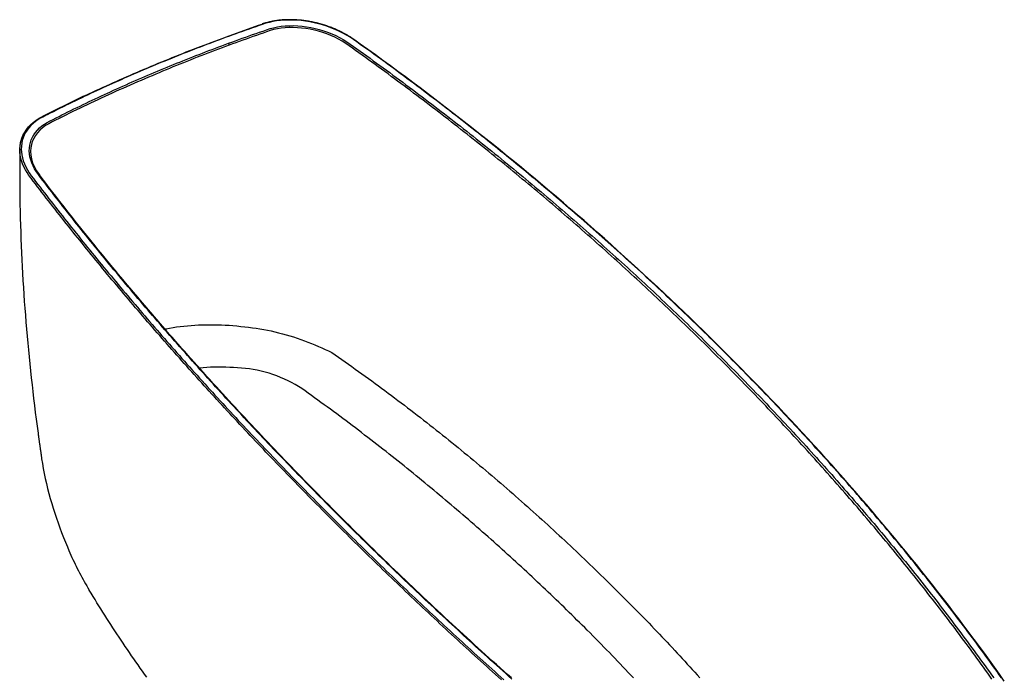
# Model space of a CAD drawing. Units: millimetres. Extents: x 34958 to 43361, y -45935 to -41834.
# Drawn here: x 41696 to 42469, y -43568 to -43052 of the extents above; entities that cross this region are included whole.
import ezdxf

# ---------------------------------------------------------------- set-up
doc = ezdxf.new("R2010")
doc.units = ezdxf.units.MM
doc.header["$LTSCALE"] = 2
doc.layers.add('equipment', color=1, linetype='Continuous')

# ---------------------------------------------------------------- blocks, each defined once
blk = doc.blocks.new('Jopling bath - 3d view')
at = {"layer": 'equipment'}
for points in [[(454.12, 57.24), (452.4, 59.65), (450.67, 62.07), (448.94, 64.48), (447.21, 66.9), (445.47, 69.31), (443.72, 71.71), (441.97, 74.12), (440.22, 76.53), (438.46, 78.93), (436.7, 81.33), (434.93, 83.73), (433.16, 86.13), (431.38, 88.52), (429.6, 90.92), (427.81, 93.31), (426.02, 95.7), (424.22, 98.09), (422.42, 100.48), (420.62, 102.86), (418.81, 105.24), (416.99, 107.63), (415.17, 110), (413.35, 112.38), (411.52, 114.76), (409.69, 117.13), (407.85, 119.51), (406.01, 121.88), (404.16, 124.24), (402.31, 126.61), (400.45, 128.98), (398.59, 131.34), (396.73, 133.7), (394.86, 136.06), (392.98, 138.41), (391.11, 140.77), (389.22, 143.12), (387.34, 145.47), (385.45, 147.82), (383.55, 150.16), (381.65, 152.51), (379.75, 154.85), (377.84, 157.19), (375.93, 159.53), (374.01, 161.86), (372.09, 164.19), (370.17, 166.53), (368.24, 168.85), (366.31, 171.18), (364.37, 173.51), (362.43, 175.83), (360.48, 178.15), (358.53, 180.47), (356.58, 182.78), (354.62, 185.1), (352.66, 187.41), (350.69, 189.72), (348.72, 192.02), (346.74, 194.33), (344.76, 196.63), (342.78, 198.93), (340.79, 201.23), (338.8, 203.53), (336.8, 205.83), (334.8, 208.12), (332.8, 210.41), (330.79, 212.7), (328.77, 214.99), (326.76, 217.27), (324.73, 219.55), (322.71, 221.83), (320.68, 224.11), (318.65, 226.39), (316.61, 228.66), (314.56, 230.93), (312.52, 233.2), (310.47, 235.47), (308.41, 237.74), (306.35, 240), (304.29, 242.26), (302.22, 244.52), (300.15, 246.78), (298.08, 249.03), (296, 251.29), (293.91, 253.54), (291.83, 255.79), (289.73, 258.03), (287.64, 260.28), (285.54, 262.52), (283.43, 264.76), (281.32, 267), (279.21, 269.24), (277.09, 271.47), (274.97, 273.7), (272.85, 275.93), (270.72, 278.16), (268.58, 280.39), (266.45, 282.61), (264.3, 284.83), (262.16, 287.05), (260.01, 289.27), (257.85, 291.49), (255.7, 293.7), (253.53, 295.91), (251.37, 298.12), (249.2, 300.33), (247.02, 302.53), (244.84, 304.74), (242.66, 306.94), (240.47, 309.14), (238.28, 311.33), (236.09, 313.53), (233.89, 315.72), (231.68, 317.91), (229.47, 320.1), (227.26, 322.28), (225.05, 324.47), (222.83, 326.65), (220.6, 328.83), (218.37, 331.01), (216.14, 333.18), (213.9, 335.36), (211.66, 337.53), (209.42, 339.7), (207.17, 341.86), (204.92, 344.02), (202.67, 346.19), (200.41, 348.34), (198.15, 350.5), (195.88, 352.65), (193.61, 354.8), (191.34, 356.95), (189.06, 359.09), (186.78, 361.24), (184.5, 363.38), (182.21, 365.52), (179.92, 367.65), (177.62, 369.78), (175.32, 371.91), (173.02, 374.04), (170.71, 376.17), (168.4, 378.29), (166.09, 380.41), (163.77, 382.53), (161.45, 384.64), (159.13, 386.75), (156.8, 388.86), (154.47, 390.97), (152.13, 393.08), (149.79, 395.18), (147.45, 397.28), (145.1, 399.37), (142.75, 401.47), (140.39, 403.56), (138.03, 405.65), (135.67, 407.74), (133.31, 409.82), (130.94, 411.9), (128.56, 413.98), (126.19, 416.06), (123.8, 418.14), (121.42, 420.21), (119.03, 422.28), (116.64, 424.34), (114.24, 426.41), (111.84, 428.47), (109.44, 430.53), (107.03, 432.59), (104.62, 434.64), (102.21, 436.69), (99.79, 438.74), (97.37, 440.79), (94.94, 442.83), (92.51, 444.87), (90.08, 446.91), (87.64, 448.95), (85.2, 450.98), (82.76, 453.01), (80.31, 455.04), (77.85, 457.07), (75.4, 459.09), (72.94, 461.11), (70.47, 463.13), (68.01, 465.14), (65.53, 467.16), (63.06, 469.17), (60.58, 471.18), (58.1, 473.18), (55.61, 475.18), (53.12, 477.18), (50.63, 479.18), (48.13, 481.18), (45.62, 483.17), (43.12, 485.16), (40.61, 487.15), (38.1, 489.13), (35.58, 491.11), (33.06, 493.09), (30.53, 495.07), (28, 497.04), (25.47, 499.02), (22.93, 500.98), (20.39, 502.95), (17.85, 504.91), (15.3, 506.88), (12.74, 508.83), (10.19, 510.79), (7.63, 512.74), (5.06, 514.69), (2.5, 516.64), (-0.08, 518.59), (-2.65, 520.53), (-5.23, 522.47), (-7.81, 524.41), (-10.4, 526.34), (-12.99, 528.27), (-15.58, 530.2), (-18.18, 532.12), (-20.78, 534.04), (-23.39, 535.96), (-26, 537.88), (-28.61, 539.79), (-31.22, 541.7), (-33.84, 543.61), (-36.46, 545.51), (-39.09, 547.42), (-41.72, 549.31), (-44.36, 551.21), (-46.99, 553.1), (-49.63, 554.99), (-52.28, 556.88), (-54.93, 558.76), (-57.66, 560.58), (-60.48, 562.29), (-63.39, 563.89), (-66.4, 565.4), (-69.49, 566.8), (-72.68, 568.09), (-75.93, 569.27), (-79.21, 570.32), (-82.51, 571.25), (-85.84, 572.05), (-89.2, 572.73), (-92.58, 573.28), (-95.96, 573.7), (-99.29, 573.99), (-102.59, 574.14), (-105.86, 574.16), (-109.08, 574.05), (-112.27, 573.8), (-115.36, 573.42), (-118.34, 572.92), (-121.21, 572.29), (-123.96, 571.55), (-126.6, 570.69), (-129.21, 569.79), (-131.81, 568.88), (-134.4, 567.97), (-136.99, 567.06), (-139.58, 566.14), (-142.17, 565.22), (-144.75, 564.3), (-147.33, 563.37), (-149.9, 562.44), (-152.47, 561.5), (-155.04, 560.56), (-157.6, 559.61), (-160.16, 558.67), (-162.71, 557.71), (-165.27, 556.76), (-167.81, 555.8), (-170.36, 554.83), (-172.9, 553.86), (-175.43, 552.89), (-177.97, 551.91), (-180.5, 550.93), (-183.02, 549.95), (-185.54, 548.96), (-188.06, 547.97), (-190.57, 546.97), (-193.08, 545.97), (-195.59, 544.96), (-198.09, 543.95), (-200.58, 542.94), (-203.08, 541.92), (-205.56, 540.9), (-208.05, 539.87), (-210.53, 538.84), (-213, 537.81), (-215.47, 536.77), (-217.94, 535.73), (-220.4, 534.69), (-222.86, 533.64), (-225.32, 532.58), (-227.77, 531.52), (-230.21, 530.46), (-232.65, 529.4), (-235.09, 528.33), (-237.52, 527.25), (-239.95, 526.18), (-242.37, 525.09), (-244.79, 524.01), (-247.21, 522.92), (-249.62, 521.82), (-252.02, 520.73), (-254.43, 519.62), (-256.82, 518.52), (-259.22, 517.41), (-261.61, 516.3)], [(456.37, 54.67), (452.49, 60.12), (448.59, 65.57), (444.67, 71), (440.72, 76.43), (436.75, 81.84), (432.75, 87.25), (428.73, 92.65), (424.69, 98.04), (420.62, 103.42), (416.53, 108.79), (412.42, 114.15), (408.28, 119.5), (404.12, 124.84), (399.93, 130.17), (395.73, 135.5), (391.5, 140.81), (387.25, 146.11), (382.97, 151.4), (378.68, 156.69), (374.36, 161.96), (370.01, 167.22), (365.65, 172.47), (361.26, 177.72), (356.86, 182.95), (352.43, 188.17), (347.97, 193.38), (343.5, 198.59), (339, 203.78), (334.49, 208.96), (329.95, 214.13), (325.39, 219.29), (320.81, 224.44), (316.2, 229.58), (311.58, 234.7), (306.93, 239.82), (302.27, 244.93), (297.58, 250.02), (292.87, 255.11), (288.14, 260.18), (283.39, 265.25), (278.62, 270.3), (273.83, 275.34), (269.02, 280.37), (264.19, 285.39), (259.33, 290.39), (254.46, 295.39), (249.57, 300.38), (244.65, 305.35), (239.72, 310.31), (234.76, 315.26), (229.79, 320.2), (224.8, 325.13), (219.78, 330.04), (214.75, 334.95), (209.69, 339.84), (204.62, 344.72), (199.52, 349.59), (194.41, 354.44), (189.28, 359.29), (184.12, 364.12), (178.95, 368.94), (173.76, 373.75), (168.55, 378.54), (163.32, 383.32), (158.07, 388.1), (152.79, 392.85), (147.51, 397.6), (142.2, 402.33), (136.87, 407.05), (131.52, 411.76), (126.15, 416.46), (120.77, 421.14), (115.36, 425.81), (109.94, 430.46), (104.49, 435.11), (99.03, 439.74), (93.55, 444.35), (88.05, 448.96), (82.53, 453.55), (76.99, 458.12), (71.43, 462.69), (65.86, 467.24), (60.26, 471.77), (54.65, 476.3), (49.02, 480.81), (43.36, 485.3), (37.69, 489.78), (32, 494.25), (26.3, 498.7), (20.57, 503.14), (14.82, 507.57), (9.06, 511.98), (3.28, 516.37), (-2.52, 520.75), (-8.34, 525.12), (-14.18, 529.47), (-20.04, 533.81), (-25.91, 538.13), (-31.81, 542.44), (-37.72, 546.74), (-43.65, 551.01), (-49.6, 555.28), (-53.98, 558.39), (-54.2, 558.55), (-54.42, 558.71), (-54.65, 558.86), (-54.87, 559.02), (-55.1, 559.18), (-55.32, 559.33), (-55.55, 559.48), (-55.78, 559.64), (-56, 559.79), (-56.23, 559.94), (-56.46, 560.09), (-56.69, 560.24), (-56.93, 560.39), (-57.16, 560.54), (-57.39, 560.69), (-57.63, 560.84), (-57.86, 560.99), (-58.1, 561.13), (-58.33, 561.28), (-58.57, 561.42), (-58.81, 561.57), (-59.05, 561.71), (-59.29, 561.86), (-59.53, 562), (-59.77, 562.14), (-60.01, 562.28), (-60.25, 562.42), (-60.5, 562.56), (-60.74, 562.7), (-60.98, 562.84), (-61.23, 562.98), (-61.48, 563.11), (-61.72, 563.25), (-61.97, 563.39), (-62.22, 563.52), (-62.47, 563.66), (-62.72, 563.79), (-62.97, 563.92), (-63.22, 564.05), (-63.47, 564.19), (-63.72, 564.32), (-63.97, 564.45), (-64.23, 564.57), (-64.48, 564.7), (-64.73, 564.83), (-64.99, 564.96), (-65.25, 565.08), (-65.5, 565.21), (-65.76, 565.33), (-66.3, 565.59), (-67.13, 565.98), (-67.98, 566.37), (-68.83, 566.74), (-69.68, 567.11), (-70.54, 567.47), (-71.41, 567.82), (-72.28, 568.17), (-73.15, 568.5), (-74.03, 568.83), (-74.91, 569.14), (-75.8, 569.45), (-76.69, 569.75), (-77.58, 570.04), (-78.48, 570.32), (-79.38, 570.6), (-80.28, 570.86), (-81.18, 571.12), (-82.09, 571.36), (-83, 571.6), (-83.91, 571.82), (-84.82, 572.04), (-85.74, 572.25), (-86.65, 572.45), (-87.57, 572.64), (-88.49, 572.82), (-89.4, 572.99), (-90.32, 573.15), (-91.24, 573.3), (-92.16, 573.44), (-93.07, 573.58), (-93.99, 573.7), (-94.91, 573.81), (-95.82, 573.91), (-96.74, 574.01), (-97.65, 574.09), (-98.56, 574.16), (-99.47, 574.23), (-100.38, 574.28), (-101.28, 574.33), (-102.19, 574.36), (-103.09, 574.39), (-103.98, 574.4), (-104.88, 574.41), (-105.77, 574.4), (-106.66, 574.39), (-107.54, 574.36), (-108.42, 574.33), (-109.29, 574.29), (-110.17, 574.23), (-111.03, 574.17), (-111.89, 574.1), (-112.75, 574.01), (-113.6, 573.92), (-114.45, 573.82), (-115.29, 573.71), (-116.12, 573.58), (-116.95, 573.45), (-117.78, 573.31), (-118.59, 573.16), (-119.4, 573), (-120.21, 572.83), (-121, 572.65), (-121.79, 572.46), (-122.58, 572.26), (-123.35, 572.05), (-124.12, 571.84), (-124.88, 571.61), (-125.63, 571.37), (-125.8, 571.32), (-125.82, 571.31), (-125.85, 571.3), (-125.87, 571.3), (-125.89, 571.29), (-125.91, 571.28), (-125.93, 571.28), (-125.95, 571.27), (-125.97, 571.26), (-126, 571.25), (-126.02, 571.25), (-126.04, 571.24), (-126.06, 571.23), (-126.08, 571.23), (-126.1, 571.22), (-126.12, 571.21), (-126.15, 571.2), (-126.17, 571.2), (-126.19, 571.19), (-126.21, 571.18), (-126.23, 571.18), (-126.25, 571.17), (-126.28, 571.16), (-126.3, 571.15), (-126.32, 571.15), (-126.34, 571.14), (-126.36, 571.13), (-126.38, 571.13), (-126.4, 571.12), (-126.43, 571.11), (-126.45, 571.1), (-126.47, 571.1), (-126.49, 571.09), (-126.51, 571.08), (-126.53, 571.07), (-126.55, 571.07), (-126.58, 571.06), (-126.6, 571.05), (-126.62, 571.05), (-126.64, 571.04), (-126.66, 571.03), (-126.68, 571.02), (-126.7, 571.02), (-126.72, 571.01), (-126.75, 571), (-126.77, 570.99), (-126.79, 570.99), (-126.81, 570.98), (-126.83, 570.97), (-126.85, 570.97)], [(-262.18, 516.45), (-259.54, 517.68), (-256.9, 518.9), (-254.25, 520.12), (-251.6, 521.34), (-248.94, 522.55), (-246.27, 523.75), (-243.6, 524.95), (-240.93, 526.15), (-238.25, 527.34), (-235.56, 528.53), (-232.87, 529.71), (-230.17, 530.88), (-227.47, 532.06), (-224.76, 533.22), (-222.05, 534.38), (-219.33, 535.54), (-216.61, 536.69), (-213.88, 537.84), (-211.15, 538.98), (-208.41, 540.12), (-205.67, 541.25), (-202.92, 542.38), (-200.17, 543.5), (-197.41, 544.62), (-194.64, 545.73), (-191.87, 546.84), (-189.1, 547.94), (-186.32, 549.04), (-183.54, 550.13), (-180.75, 551.22), (-177.95, 552.3), (-175.16, 553.38), (-172.35, 554.45), (-169.54, 555.52), (-166.73, 556.58), (-163.91, 557.64), (-161.09, 558.69), (-158.26, 559.74), (-155.43, 560.78), (-152.59, 561.82), (-149.75, 562.86), (-146.9, 563.89), (-144.05, 564.91), (-141.19, 565.93), (-138.33, 566.95), (-135.47, 567.96), (-132.6, 568.97), (-129.73, 569.97), (-126.85, 570.97)], [(-153.15, 555.86), (-150.46, 556.85), (-147.76, 557.82), (-145.07, 558.8), (-142.36, 559.77), (-139.66, 560.74), (-136.95, 561.7), (-134.23, 562.66), (-131.51, 563.61), (-128.79, 564.56), (-126.06, 565.5), (-123.33, 566.44), (-120.57, 567.35), (-117.71, 568.11), (-114.76, 568.72), (-111.71, 569.19), (-108.56, 569.51), (-105.32, 569.69), (-102.02, 569.71), (-98.7, 569.58), (-95.36, 569.31), (-91.98, 568.88), (-88.59, 568.31), (-85.19, 567.59), (-81.83, 566.72), (-78.52, 565.73), (-75.27, 564.6), (-72.06, 563.33), (-68.91, 561.92), (-65.87, 560.4), (-62.97, 558.77), (-60.19, 557.05), (-57.55, 555.23), (-54.94, 553.38), (-52.34, 551.52), (-49.75, 549.66), (-47.15, 547.8), (-44.56, 545.93), (-41.98, 544.07), (-39.39, 542.19), (-36.81, 540.32), (-34.24, 538.44), (-31.66, 536.56), (-29.09, 534.68), (-26.53, 532.79), (-23.97, 530.9), (-21.41, 529.01), (-18.85, 527.12), (-16.3, 525.22), (-13.75, 523.32), (-11.21, 521.42), (-8.67, 519.51), (-6.13, 517.6), (-3.6, 515.69), (-1.07, 513.78), (1.46, 511.86), (3.98, 509.94), (6.5, 508.02), (9.02, 506.1), (11.53, 504.17), (14.04, 502.24), (16.54, 500.3), (19.05, 498.37), (21.54, 496.43), (24.04, 494.49), (26.53, 492.54), (29.02, 490.6), (31.5, 488.65), (33.98, 486.69), (36.46, 484.74), (38.93, 482.78), (41.4, 480.82), (43.86, 478.86), (46.32, 476.89), (48.78, 474.93), (51.24, 472.95), (53.69, 470.98), (56.14, 469.01), (58.58, 467.03), (61.02, 465.05), (63.46, 463.06), (65.89, 461.08), (68.32, 459.09), (70.74, 457.1), (73.17, 455.1), (75.59, 453.11), (78, 451.11), (80.41, 449.11), (82.82, 447.1), (85.22, 445.09), (87.62, 443.09), (90.02, 441.07), (92.41, 439.06), (94.8, 437.04), (97.19, 435.02), (99.57, 433), (101.95, 430.97), (104.33, 428.95), (106.7, 426.92), (109.06, 424.89), (111.43, 422.85), (113.79, 420.81), (116.14, 418.78), (118.5, 416.73), (120.85, 414.69), (123.19, 412.64), (125.53, 410.59), (127.87, 408.54), (130.2, 406.49), (132.53, 404.43), (134.86, 402.38), (137.18, 400.31), (139.5, 398.25), (141.82, 396.19), (144.13, 394.12), (146.44, 392.05), (148.74, 389.97), (151.04, 387.9), (153.34, 385.82), (155.63, 383.74), (157.92, 381.66), (160.21, 379.57), (162.49, 377.49), (164.77, 375.4), (167.04, 373.3), (169.32, 371.21), (171.58, 369.11), (173.85, 367.01), (176.11, 364.91), (178.36, 362.81), (180.62, 360.7), (182.86, 358.59), (185.11, 356.48), (187.35, 354.37), (189.59, 352.25), (191.82, 350.13), (194.05, 348.01), (196.28, 345.89), (198.5, 343.77), (200.72, 341.64), (202.94, 339.51), (205.15, 337.38), (207.35, 335.25), (209.56, 333.11), (211.76, 330.97), (213.95, 328.83), (216.14, 326.69), (218.33, 324.55), (220.51, 322.4), (222.69, 320.25), (224.87, 318.1), (227.04, 315.95), (229.21, 313.8), (231.37, 311.64), (233.53, 309.48), (235.69, 307.32), (237.84, 305.15), (239.99, 302.99), (242.13, 300.82), (244.28, 298.65), (246.41, 296.48), (248.55, 294.3), (250.67, 292.13), (252.8, 289.95), (254.92, 287.77), (257.04, 285.58), (259.15, 283.4), (261.26, 281.21), (263.37, 279.02), (265.47, 276.83), (267.57, 274.64), (269.66, 272.44), (271.75, 270.24), (273.84, 268.04), (275.92, 265.84), (278, 263.63), (280.08, 261.43), (282.15, 259.22), (284.21, 257.01), (286.28, 254.79), (288.34, 252.58), (290.39, 250.36), (292.44, 248.14), (294.49, 245.92), (296.53, 243.69), (298.57, 241.47), (300.61, 239.24), (302.64, 237.01), (304.67, 234.77), (306.69, 232.54), (308.71, 230.3), (310.73, 228.06), (312.74, 225.82), (314.75, 223.58), (316.75, 221.34), (318.75, 219.09), (320.74, 216.84), (322.73, 214.59), (324.72, 212.34), (326.7, 210.08), (328.68, 207.83), (330.65, 205.57), (332.62, 203.31), (334.59, 201.05), (336.55, 198.79), (338.5, 196.52), (340.46, 194.25), (342.4, 191.98), (344.35, 189.71), (346.29, 187.44), (348.22, 185.17), (350.15, 182.89), (352.08, 180.61), (354, 178.33), (355.92, 176.05), (357.84, 173.76), (359.75, 171.48), (361.65, 169.19), (363.55, 166.9), (365.45, 164.61), (367.34, 162.32), (369.23, 160.02), (371.12, 157.72), (373, 155.42), (374.87, 153.12), (376.74, 150.82), (378.61, 148.52), (380.47, 146.21), (382.33, 143.9), (384.18, 141.59), (386.03, 139.28), (387.88, 136.96), (389.72, 134.65), (391.56, 132.33), (393.39, 130.01), (395.22, 127.69), (397.04, 125.36), (398.86, 123.04), (400.68, 120.71), (402.49, 118.38), (404.29, 116.05), (406.1, 113.72), (407.89, 111.38), (409.69, 109.05), (411.48, 106.71), (413.26, 104.37), (415.04, 102.02), (416.82, 99.68), (418.59, 97.33), (420.35, 94.98), (422.12, 92.63), (423.88, 90.28), (425.63, 87.93), (427.38, 85.57), (429.12, 83.21), (430.86, 80.85), (432.6, 78.49), (434.33, 76.13), (436.06, 73.76), (437.78, 71.39), (439.5, 69.02), (441.21, 66.65), (442.92, 64.28), (444.62, 61.9), (446.32, 59.53), (448.02, 57.15)], [(446.68, 56.23), (445.01, 58.58), (443.33, 60.92), (441.65, 63.26), (439.96, 65.6), (438.27, 67.94), (436.58, 70.28), (434.88, 72.61), (433.17, 74.94), (431.47, 77.28), (429.75, 79.6), (428.04, 81.93), (426.32, 84.26), (424.59, 86.58), (422.86, 88.9), (421.13, 91.22), (419.39, 93.54), (417.65, 95.85), (415.9, 98.17), (414.15, 100.48), (412.39, 102.79), (410.63, 105.1), (408.87, 107.41), (407.1, 109.71), (405.33, 112.01), (403.55, 114.32), (401.77, 116.61), (399.99, 118.91), (398.2, 121.21), (396.4, 123.5), (394.6, 125.79), (392.8, 128.08), (391, 130.37), (389.19, 132.66), (387.37, 134.94), (385.55, 137.23), (383.73, 139.51), (381.9, 141.79), (380.07, 144.06), (378.23, 146.34), (376.39, 148.61), (374.55, 150.88), (372.7, 153.15), (370.85, 155.42), (368.99, 157.69), (367.13, 159.95), (365.27, 162.21), (363.4, 164.48), (361.52, 166.73), (359.65, 168.99), (357.77, 171.25), (355.88, 173.5), (353.99, 175.75), (352.1, 178), (350.2, 180.25), (348.3, 182.5), (346.39, 184.74), (344.48, 186.98), (342.56, 189.22), (340.64, 191.46), (338.72, 193.7), (336.79, 195.94), (334.86, 198.17), (332.93, 200.4), (330.99, 202.63), (329.04, 204.86), (327.1, 207.08), (325.15, 209.31), (323.19, 211.53), (321.23, 213.75), (319.27, 215.97), (317.3, 218.19), (315.33, 220.4), (313.35, 222.62), (311.37, 224.83), (309.38, 227.04), (307.4, 229.25), (305.4, 231.45), (303.41, 233.66), (301.41, 235.86), (299.4, 238.06), (297.39, 240.26), (295.38, 242.45), (293.36, 244.65), (291.35, 246.84), (289.32, 249.03), (287.29, 251.22), (285.26, 253.4), (283.23, 255.59), (281.19, 257.77), (279.15, 259.95), (277.1, 262.12), (275.05, 264.3), (273, 266.47), (270.94, 268.64), (268.88, 270.81), (266.81, 272.98), (264.74, 275.14), (262.67, 277.3), (260.6, 279.46), (258.52, 281.62), (256.43, 283.78), (254.34, 285.93), (252.25, 288.08), (250.16, 290.23), (248.06, 292.38), (245.95, 294.53), (243.85, 296.67), (241.74, 298.81), (239.62, 300.95), (237.51, 303.09), (235.38, 305.22), (233.26, 307.36), (231.13, 309.49), (229, 311.62), (226.86, 313.74), (224.72, 315.87), (222.57, 317.99), (220.43, 320.11), (218.27, 322.23), (216.12, 324.34), (213.96, 326.46), (211.8, 328.57), (209.63, 330.68), (207.46, 332.79), (205.28, 334.89), (203.1, 337), (200.92, 339.1), (198.74, 341.2), (196.55, 343.3), (194.35, 345.39), (192.16, 347.48), (189.95, 349.57), (187.75, 351.66), (185.54, 353.75), (183.33, 355.83), (181.11, 357.92), (178.89, 360), (176.67, 362.07), (174.44, 364.15), (172.21, 366.22), (169.98, 368.29), (167.74, 370.36), (165.5, 372.43), (163.26, 374.49), (161.01, 376.55), (158.76, 378.61), (156.5, 380.67), (154.24, 382.72), (151.98, 384.77), (149.72, 386.82), (147.45, 388.87), (145.17, 390.92), (142.9, 392.96), (140.62, 395), (138.33, 397.04), (136.04, 399.07), (133.75, 401.11), (131.46, 403.14), (129.16, 405.17), (126.86, 407.19), (124.55, 409.22), (122.24, 411.24), (119.93, 413.26), (117.61, 415.27), (115.29, 417.29), (112.97, 419.3), (110.64, 421.31), (108.31, 423.32), (105.98, 425.32), (103.64, 427.33), (101.3, 429.33), (98.95, 431.33), (96.6, 433.32), (94.25, 435.32), (91.89, 437.31), (89.53, 439.3), (87.17, 441.28), (84.8, 443.26), (82.43, 445.25), (80.06, 447.22), (77.68, 449.2), (75.3, 451.17), (72.92, 453.14), (70.53, 455.11), (68.14, 457.08), (65.74, 459.04), (63.35, 461), (60.94, 462.96), (58.54, 464.92), (56.13, 466.87), (53.72, 468.82), (51.3, 470.77), (48.88, 472.72), (46.46, 474.66), (44.03, 476.6), (41.6, 478.54), (39.17, 480.48), (36.73, 482.41), (34.29, 484.34), (31.85, 486.27), (29.4, 488.19), (26.95, 490.12), (24.49, 492.04), (22.04, 493.95), (19.57, 495.87), (17.11, 497.78), (14.64, 499.69), (12.17, 501.6), (9.69, 503.5), (7.21, 505.4), (4.73, 507.3), (2.25, 509.2), (-0.24, 511.09), (-2.74, 512.99), (-5.23, 514.87), (-7.73, 516.76), (-10.24, 518.64), (-12.74, 520.52), (-15.25, 522.4), (-17.77, 524.28), (-20.28, 526.15), (-22.8, 528.02), (-25.33, 529.88), (-27.86, 531.75), (-30.39, 533.61), (-32.92, 535.47), (-35.46, 537.32), (-38, 539.18), (-40.54, 541.03), (-43.09, 542.87), (-45.64, 544.72), (-48.2, 546.56), (-50.76, 548.4), (-53.32, 550.23), (-55.88, 552.07), (-58.45, 553.9), (-61.05, 555.71), (-63.78, 557.42), (-66.64, 559.04), (-69.63, 560.56), (-72.74, 561.96), (-75.9, 563.22), (-79.11, 564.34), (-82.37, 565.33), (-85.68, 566.18), (-89.04, 566.89), (-92.38, 567.45), (-95.71, 567.87), (-99, 568.13), (-102.28, 568.24), (-105.52, 568.21), (-108.71, 568.02), (-111.81, 567.68), (-114.81, 567.2), (-117.71, 566.57), (-120.52, 565.79), (-123.23, 564.88), (-125.93, 563.94), (-128.62, 563.01), (-131.3, 562.06), (-133.99, 561.12), (-136.67, 560.17), (-139.34, 559.21), (-142.01, 558.25), (-144.68, 557.29), (-147.34, 556.32), (-150, 555.35), (-152.65, 554.38)], [(69.5, 56.2), (67.1, 58.34), (64.71, 60.48), (62.32, 62.61), (59.93, 64.76), (57.55, 66.9), (55.17, 69.04), (52.79, 71.18), (50.42, 73.33), (48.05, 75.47), (45.69, 77.62), (43.32, 79.77), (40.97, 81.92), (38.61, 84.07), (36.26, 86.22), (33.91, 88.37), (31.56, 90.52), (29.22, 92.68), (26.88, 94.83), (24.55, 96.99), (22.22, 99.14), (19.89, 101.3), (17.57, 103.46), (15.25, 105.62), (12.93, 107.78), (10.62, 109.94), (8.3, 112.1), (6, 114.27), (3.69, 116.43), (1.39, 118.6), (-0.9, 120.76), (-3.2, 122.93), (-5.49, 125.1), (-7.77, 127.27), (-10.06, 129.44), (-12.33, 131.61), (-14.61, 133.79), (-16.88, 135.96), (-19.15, 138.13), (-21.42, 140.31), (-23.68, 142.49), (-25.94, 144.66), (-28.2, 146.84), (-30.45, 149.02), (-32.7, 151.2), (-34.94, 153.38), (-37.18, 155.56), (-39.42, 157.75), (-41.66, 159.93), (-43.89, 162.12), (-46.12, 164.3), (-48.34, 166.49), (-50.57, 168.68), (-52.78, 170.87), (-55, 173.06), (-57.21, 175.25), (-59.42, 177.44), (-61.62, 179.63), (-63.82, 181.83), (-66.02, 184.02), (-68.22, 186.22), (-70.41, 188.42), (-72.59, 190.61), (-74.78, 192.81), (-76.96, 195.01), (-79.14, 197.21), (-81.31, 199.42), (-83.48, 201.62), (-85.65, 203.82), (-87.81, 206.03), (-89.97, 208.23), (-92.13, 210.44), (-94.28, 212.65), (-96.43, 214.85), (-98.58, 217.06), (-100.72, 219.27), (-102.86, 221.49), (-105, 223.7), (-107.13, 225.91), (-109.26, 228.13), (-111.39, 230.34), (-113.51, 232.56), (-115.63, 234.77), (-117.74, 236.99), (-119.85, 239.21), (-121.96, 241.43), (-124.06, 243.64), (-126.16, 245.86), (-128.26, 248.08), (-130.35, 250.3), (-132.44, 252.53), (-134.52, 254.75), (-136.6, 256.97), (-138.68, 259.19), (-140.75, 261.42), (-142.82, 263.64), (-144.88, 265.86), (-146.94, 268.09), (-149, 270.32), (-151.05, 272.54), (-153.1, 274.77), (-155.15, 277), (-157.19, 279.22), (-159.23, 281.45), (-161.26, 283.68), (-163.29, 285.91), (-165.32, 288.14), (-167.34, 290.37), (-169.36, 292.61), (-171.37, 294.84), (-173.39, 297.07), (-175.39, 299.31), (-177.4, 301.54), (-179.39, 303.77), (-181.39, 306.01), (-183.38, 308.25), (-185.37, 310.48), (-187.35, 312.72), (-189.33, 314.96), (-191.31, 317.2), (-193.28, 319.44), (-195.25, 321.68), (-197.21, 323.92), (-199.17, 326.16), (-201.13, 328.4), (-203.08, 330.64), (-205.03, 332.88), (-206.98, 335.13), (-208.92, 337.37), (-210.85, 339.62), (-212.79, 341.86), (-214.72, 344.11), (-216.64, 346.35), (-218.56, 348.6), (-220.48, 350.85), (-222.39, 353.1), (-224.3, 355.35), (-226.21, 357.6), (-228.11, 359.85), (-230, 362.1), (-231.9, 364.35), (-233.79, 366.6), (-235.67, 368.86), (-237.55, 371.11), (-239.43, 373.36), (-241.3, 375.62), (-243.17, 377.88), (-245.04, 380.13), (-246.9, 382.39), (-248.76, 384.65), (-250.61, 386.91), (-252.46, 389.17), (-254.3, 391.43), (-256.15, 393.69), (-257.98, 395.95), (-259.82, 398.21), (-261.64, 400.47), (-263.47, 402.74), (-265.29, 405), (-267.11, 407.26), (-268.92, 409.53), (-270.72, 411.8), (-272.53, 414.06), (-274.33, 416.33), (-276.12, 418.59), (-277.91, 420.86), (-279.7, 423.13), (-281.48, 425.4), (-283.26, 427.67), (-285.03, 429.94), (-286.8, 432.21), (-288.56, 434.48), (-290.32, 436.75), (-292.08, 439.02), (-293.83, 441.29), (-295.57, 443.56), (-297.31, 445.83), (-299.05, 448.11), (-300.78, 450.38), (-302.51, 452.65), (-304.14, 454.94), (-305.56, 457.24), (-306.77, 459.55), (-307.78, 461.89), (-308.58, 464.24), (-309.16, 466.6), (-309.53, 468.92), (-309.68, 471.21), (-309.62, 473.47), (-309.34, 475.7), (-308.85, 477.88), (-308.15, 480), (-307.25, 482.03), (-306.15, 483.99), (-304.84, 485.87), (-303.34, 487.67), (-301.65, 489.36), (-299.81, 490.93), (-297.81, 492.37), (-295.65, 493.7), (-293.36, 494.91), (-291.03, 496.09), (-288.69, 497.27), (-286.35, 498.45), (-284.01, 499.62), (-281.66, 500.79), (-279.3, 501.95), (-276.94, 503.11), (-274.58, 504.27), (-272.21, 505.42), (-269.83, 506.57), (-267.46, 507.71), (-265.07, 508.85), (-262.68, 509.99), (-260.29, 511.12), (-257.89, 512.25), (-255.49, 513.37), (-253.09, 514.49), (-250.68, 515.61), (-248.26, 516.72), (-245.84, 517.83), (-243.42, 518.93), (-240.99, 520.03), (-238.55, 521.13), (-236.11, 522.22), (-233.67, 523.31), (-231.22, 524.39), (-228.77, 525.47), (-226.31, 526.54), (-223.85, 527.61), (-221.39, 528.68), (-218.92, 529.74), (-216.44, 530.8), (-213.96, 531.85), (-211.48, 532.9), (-208.99, 533.94), (-206.5, 534.99), (-204, 536.02), (-201.5, 537.05), (-199, 538.08), (-196.49, 539.11), (-193.97, 540.13), (-191.45, 541.14), (-188.93, 542.15), (-186.4, 543.16), (-183.87, 544.16), (-181.33, 545.16), (-178.79, 546.15), (-176.25, 547.14), (-173.7, 548.13), (-171.14, 549.11), (-168.58, 550.09), (-166.02, 551.06), (-163.45, 552.03), (-160.88, 552.99), (-158.31, 553.95), (-155.73, 554.91), (-153.15, 555.86)], [(-152.65, 554.38), (-155.45, 553.34), (-158.24, 552.3), (-161.03, 551.26), (-163.82, 550.21), (-166.6, 549.15), (-169.37, 548.09), (-172.14, 547.03), (-174.91, 545.96), (-177.67, 544.88), (-180.42, 543.8), (-183.17, 542.72), (-185.92, 541.63), (-188.66, 540.54), (-191.39, 539.44), (-194.12, 538.34), (-196.84, 537.23), (-199.56, 536.12), (-202.27, 535), (-204.98, 533.88), (-207.68, 532.75), (-210.38, 531.62)], [(-153.15, 555.86), (-152.65, 554.38)], [(-210.38, 531.62), (-213.28, 530.4), (-216.16, 529.17), (-219.04, 527.94), (-221.92, 526.7), (-224.79, 525.46), (-227.65, 524.21), (-230.51, 522.96), (-233.36, 521.7), (-236.21, 520.43), (-239.04, 519.16), (-241.88, 517.89), (-244.7, 516.61), (-247.52, 515.32), (-250.33, 514.03), (-253.14, 512.73), (-255.94, 511.43), (-258.74, 510.12), (-261.52, 508.81), (-264.31, 507.49), (-267.08, 506.17), (-269.85, 504.84), (-272.61, 503.5), (-275.37, 502.16), (-278.12, 500.82), (-280.86, 499.47), (-283.6, 498.12), (-286.33, 496.76), (-289.06, 495.4), (-291.77, 494.03), (-294.47, 492.64), (-297, 491.13), (-299.33, 489.44), (-301.44, 487.59), (-303.32, 485.56), (-304.93, 483.41), (-306.26, 481.15), (-307.31, 478.77), (-308.08, 476.28), (-308.56, 473.71), (-308.74, 471.09)], [(-317.12, 472.61), (-316.96, 475.23), (-316.54, 477.79), (-315.86, 480.27), (-314.94, 482.69), (-313.76, 485.03), (-312.34, 487.28), (-310.69, 489.4), (-308.82, 491.41), (-306.73, 493.3), (-304.41, 495.06), (-301.87, 496.69), (-299.16, 498.17), (-296.37, 499.58), (-293.57, 500.98), (-290.77, 502.38), (-287.96, 503.77), (-285.15, 505.16), (-282.33, 506.55), (-279.5, 507.93), (-276.67, 509.3), (-273.83, 510.66), (-270.99, 512.03), (-268.14, 513.38), (-265.28, 514.73), (-262.42, 516.08)], [(-261.61, 516.3), (-264.07, 515.14), (-266.54, 513.98), (-269, 512.82), (-271.45, 511.65), (-273.9, 510.47), (-276.35, 509.3), (-278.79, 508.12), (-281.23, 506.93), (-283.66, 505.75), (-286.09, 504.55), (-288.51, 503.36), (-290.93, 502.16), (-293.34, 500.95), (-295.75, 499.75), (-298.16, 498.54), (-300.51, 497.28), (-302.74, 495.92), (-304.81, 494.44), (-306.72, 492.86), (-308.45, 491.2), (-310.01, 489.44), (-311.41, 487.6), (-312.64, 485.66), (-313.68, 483.65), (-314.53, 481.58), (-315.19, 479.45), (-315.66, 477.28), (-315.94, 475.05), (-316.03, 472.76), (-315.92, 470.45), (-315.62, 468.12), (-315.12, 465.78), (-314.43, 463.44), (-313.55, 461.08), (-312.47, 458.71), (-311.2, 456.37), (-309.76, 454.06), (-308.14, 451.78), (-306.42, 449.52), (-304.7, 447.27), (-302.97, 445.01), (-301.24, 442.75), (-299.51, 440.49), (-297.77, 438.24), (-296.02, 435.98), (-294.28, 433.72), (-292.52, 431.47), (-290.77, 429.21), (-289.01, 426.96), (-287.24, 424.71), (-285.47, 422.45), (-283.7, 420.2), (-281.92, 417.95), (-280.14, 415.7), (-278.35, 413.45), (-276.56, 411.19), (-274.76, 408.94), (-272.96, 406.69), (-271.16, 404.44), (-269.35, 402.2), (-267.54, 399.95), (-265.73, 397.7), (-263.91, 395.45), (-262.08, 393.2), (-260.25, 390.96), (-258.42, 388.71), (-256.58, 386.47), (-254.74, 384.22), (-252.9, 381.98), (-251.05, 379.73), (-249.19, 377.49), (-247.34, 375.24), (-245.47, 373), (-243.61, 370.76), (-241.74, 368.52), (-239.86, 366.28), (-237.99, 364.03), (-236.1, 361.79), (-234.22, 359.55), (-232.33, 357.31), (-230.43, 355.08), (-228.54, 352.84), (-226.63, 350.6), (-224.73, 348.37), (-222.82, 346.13), (-220.91, 343.9), (-218.99, 341.66), (-217.07, 339.43), (-215.15, 337.2), (-213.22, 334.96), (-211.29, 332.73), (-209.35, 330.5), (-207.41, 328.27), (-205.47, 326.05), (-203.52, 323.82), (-201.57, 321.59), (-199.62, 319.36), (-197.66, 317.14), (-195.7, 314.91), (-193.74, 312.69), (-191.77, 310.47), (-189.79, 308.24), (-187.82, 306.02), (-185.84, 303.8), (-183.85, 301.58), (-181.87, 299.36), (-179.87, 297.14), (-177.88, 294.92), (-175.88, 292.7), (-173.88, 290.49), (-171.87, 288.27), (-169.86, 286.05), (-167.85, 283.84), (-165.83, 281.62), (-163.81, 279.41), (-161.79, 277.2), (-159.76, 274.99), (-157.73, 272.77), (-155.69, 270.56), (-153.65, 268.35), (-151.61, 266.14), (-149.57, 263.94), (-147.52, 261.73), (-145.46, 259.52), (-143.41, 257.31), (-141.34, 255.11), (-139.28, 252.9), (-137.21, 250.7), (-135.14, 248.49), (-133.07, 246.29), (-130.99, 244.09), (-128.9, 241.89), (-126.82, 239.69), (-124.73, 237.49), (-122.63, 235.29), (-120.54, 233.09), (-118.44, 230.89), (-116.33, 228.69), (-114.22, 226.5), (-112.11, 224.3), (-110, 222.1), (-107.88, 219.91), (-105.75, 217.72), (-103.63, 215.52), (-101.5, 213.33), (-99.37, 211.14), (-97.23, 208.95), (-95.09, 206.75), (-92.94, 204.56), (-90.8, 202.38), (-88.64, 200.19), (-86.49, 198), (-84.33, 195.81), (-82.17, 193.62), (-80, 191.44), (-77.83, 189.25), (-75.66, 187.07), (-73.48, 184.89), (-71.3, 182.7), (-69.12, 180.52), (-66.93, 178.34), (-64.74, 176.16), (-62.54, 173.98), (-60.35, 171.8), (-58.14, 169.62), (-55.94, 167.44), (-53.73, 165.26), (-51.51, 163.08), (-49.3, 160.91), (-47.08, 158.73), (-44.86, 156.56), (-42.63, 154.39), (-40.4, 152.21), (-38.17, 150.04), (-35.93, 147.87), (-33.69, 145.71), (-31.45, 143.54), (-29.21, 141.37), (-26.96, 139.21), (-24.71, 137.04), (-22.45, 134.88), (-20.19, 132.72), (-17.93, 130.56), (-15.67, 128.4), (-13.4, 126.24), (-11.13, 124.08), (-8.85, 121.93), (-6.58, 119.77), (-4.3, 117.62), (-2.01, 115.47), (0.27, 113.32), (2.56, 111.17), (4.86, 109.02), (7.15, 106.87), (9.45, 104.72), (11.76, 102.58), (14.06, 100.43), (16.37, 98.29), (18.68, 96.14), (21, 94), (23.32, 91.86), (25.64, 89.72), (27.97, 87.59), (30.3, 85.45), (32.63, 83.31), (34.96, 81.18), (37.3, 79.05), (39.64, 76.91), (41.99, 74.78), (44.33, 72.65), (46.69, 70.52), (49.04, 68.4), (51.4, 66.27), (53.76, 64.15), (56.12, 62.02), (58.49, 59.9), (60.86, 57.78), (63.24, 55.66)], [(-262.18, 516.45), (-264.86, 515.2), (-267.54, 513.94), (-270.21, 512.67), (-272.87, 511.4), (-275.53, 510.12), (-278.18, 508.84), (-280.83, 507.56), (-283.47, 506.27), (-286.11, 504.98), (-288.74, 503.68), (-291.37, 502.38), (-293.99, 501.07), (-296.61, 499.76), (-299.22, 498.44)], [(-262.18, 516.45), (-262.42, 516.08)], [(-261.61, 516.3), (-262.18, 516.45)], [(-262.18, 516.45), (-262.18, 516.45)], [(-317.12, 472.61), (-316.93, 475.53), (-316.41, 478.39), (-315.59, 481.17), (-314.46, 483.85), (-313.06, 486.37), (-311.73, 488.31), (-310.21, 490.16), (-308.53, 491.92), (-306.68, 493.59), (-304.61, 495.19), (-302.02, 496.9), (-299.22, 498.44)], [(-317.12, 472.6), (-317.18, 467.2), (-317.22, 461.8), (-317.24, 456.39), (-317.24, 450.97), (-317.21, 445.56), (-317.17, 440.14), (-317.1, 434.71), (-317.01, 429.28), (-316.9, 423.85), (-316.77, 418.42), (-316.62, 412.98), (-316.45, 407.54), (-316.26, 402.1), (-316.04, 396.65), (-315.81, 391.21), (-315.55, 385.76), (-315.28, 380.31), (-314.98, 374.85), (-314.67, 369.4), (-314.33, 363.94), (-313.97, 358.49), (-313.6, 353.03), (-313.2, 347.57), (-312.78, 342.11), (-312.35, 336.65), (-311.89, 331.19), (-311.42, 325.73), (-310.92, 320.27), (-310.41, 314.82), (-309.88, 309.36), (-309.33, 303.9), (-308.76, 298.45), (-308.17, 293), (-307.56, 287.55), (-306.94, 282.1), (-306.3, 276.65), (-305.64, 271.21), (-304.96, 265.77), (-304.27, 260.34), (-303.55, 254.91), (-302.82, 249.48), (-302.76, 248.99), (-302.69, 248.5), (-302.62, 248.01), (-302.56, 247.52), (-302.49, 247.03), (-302.42, 246.54), (-302.35, 246.05), (-302.29, 245.56), (-302.22, 245.07), (-302.15, 244.58), (-302.08, 244.09), (-302.01, 243.6), (-301.95, 243.11), (-301.88, 242.62), (-301.81, 242.13), (-301.74, 241.64), (-301.67, 241.15), (-301.6, 240.66), (-301.53, 240.17), (-301.46, 239.68), (-301.39, 239.19), (-301.33, 238.7), (-301.26, 238.21), (-301.19, 237.72), (-301.12, 237.23), (-301.05, 236.74), (-300.98, 236.25), (-300.91, 235.76), (-300.84, 235.27), (-300.76, 234.79), (-300.69, 234.3), (-300.62, 233.81), (-300.55, 233.32), (-300.48, 232.83), (-300.41, 232.34), (-300.34, 231.85), (-300.27, 231.36), (-300.2, 230.87), (-300.12, 230.39), (-300.05, 229.9), (-299.98, 229.41)], [(61.31, 55.65), (58.97, 57.74), (56.64, 59.83), (54.31, 61.92), (51.99, 64.01), (49.67, 66.1), (47.35, 68.2), (45.03, 70.29), (42.72, 72.39), (40.41, 74.48), (38.1, 76.58), (35.8, 78.68), (33.5, 80.78), (31.2, 82.88), (28.91, 84.98), (26.62, 87.09), (24.33, 89.19), (22.05, 91.3), (19.76, 93.4), (17.49, 95.51), (15.21, 97.62), (12.94, 99.73), (10.67, 101.84), (8.4, 103.95), (6.14, 106.07), (3.88, 108.18), (1.62, 110.3), (-0.63, 112.41), (-2.88, 114.53), (-5.13, 116.65), (-7.37, 118.77), (-9.61, 120.89), (-11.85, 123.01), (-14.09, 125.14), (-16.32, 127.26), (-18.55, 129.38), (-20.77, 131.51), (-22.99, 133.64), (-25.21, 135.77), (-27.43, 137.9), (-29.64, 140.03), (-31.85, 142.16), (-34.06, 144.29), (-36.27, 146.42), (-38.47, 148.56), (-40.66, 150.7), (-42.86, 152.83), (-45.05, 154.97), (-47.24, 157.11), (-49.42, 159.25), (-51.61, 161.39), (-53.79, 163.53), (-55.96, 165.68), (-58.13, 167.82), (-60.3, 169.96), (-62.47, 172.11), (-64.63, 174.26), (-66.79, 176.4), (-68.94, 178.55), (-71.09, 180.7), (-73.24, 182.84), (-75.39, 184.99), (-77.53, 187.14), (-79.66, 189.29), (-81.8, 191.44), (-83.93, 193.59), (-86.05, 195.75), (-88.18, 197.9), (-90.3, 200.05), (-92.41, 202.21), (-94.53, 204.36), (-96.63, 206.52), (-98.74, 208.67), (-100.84, 210.83), (-102.94, 212.99), (-105.04, 215.15), (-107.13, 217.3), (-109.22, 219.46), (-111.3, 221.62), (-113.38, 223.78), (-115.46, 225.94), (-117.53, 228.11), (-119.6, 230.27), (-121.67, 232.43), (-123.73, 234.6), (-125.79, 236.76), (-127.85, 238.93), (-129.9, 241.09), (-131.95, 243.26), (-134, 245.43), (-136.04, 247.59), (-138.08, 249.76), (-140.12, 251.93), (-142.15, 254.1), (-144.18, 256.27), (-146.2, 258.44), (-148.22, 260.61), (-150.24, 262.79), (-152.25, 264.96), (-154.26, 267.13), (-156.27, 269.31), (-158.28, 271.48), (-160.28, 273.66), (-162.27, 275.84), (-164.27, 278.01), (-166.25, 280.19), (-168.24, 282.37), (-170.22, 284.55), (-172.2, 286.73), (-174.18, 288.91), (-176.15, 291.09), (-178.12, 293.27), (-180.08, 295.45), (-182.04, 297.64), (-184, 299.82), (-185.95, 302.01), (-187.9, 304.19), (-189.85, 306.38), (-191.79, 308.56), (-193.73, 310.75), (-195.67, 312.94), (-197.6, 315.13), (-199.53, 317.32), (-201.46, 319.51), (-203.38, 321.7), (-205.29, 323.89), (-207.21, 326.08), (-209.12, 328.28), (-211.03, 330.47), (-212.93, 332.66), (-214.83, 334.86), (-216.73, 337.06), (-218.62, 339.25), (-220.51, 341.45), (-222.39, 343.65), (-224.27, 345.85), (-226.15, 348.05), (-228.02, 350.25), (-229.9, 352.45), (-231.76, 354.65), (-233.63, 356.85), (-235.48, 359.05), (-237.34, 361.26), (-239.19, 363.46), (-241.04, 365.67), (-242.88, 367.87), (-244.72, 370.08), (-246.56, 372.28), (-248.39, 374.49), (-250.22, 376.7), (-252.05, 378.91), (-253.87, 381.11), (-255.68, 383.32), (-257.49, 385.53), (-259.3, 387.74), (-261.11, 389.95), (-262.91, 392.16), (-264.7, 394.37), (-266.49, 396.58), (-268.28, 398.79), (-270.06, 401.01), (-271.84, 403.22), (-273.62, 405.43), (-275.39, 407.64), (-277.16, 409.86), (-278.92, 412.07), (-280.68, 414.29), (-282.44, 416.5), (-284.19, 418.72), (-285.94, 420.93), (-287.68, 423.15), (-289.42, 425.37), (-291.15, 427.58), (-292.88, 429.8), (-294.61, 432.02), (-296.33, 434.24), (-298.05, 436.46), (-299.76, 438.68), (-301.47, 440.9), (-303.18, 443.12), (-304.88, 445.34), (-306.58, 447.56), (-308.27, 449.78), (-309.93, 452), (-311.44, 454.25), (-312.79, 456.53), (-313.96, 458.84), (-314.95, 461.16), (-315.76, 463.47), (-316.37, 465.77), (-316.81, 468.06), (-317.06, 470.34), (-317.12, 472.61)], [(-317.12, 472.61), (-317.12, 472.61)], [(-308.74, 471.09), (-308.74, 471.09)], [(-308.74, 471.09), (-308.58, 468.05), (-308.02, 464.96), (-307.06, 461.83), (-305.72, 458.73), (-304.05, 455.72), (-302.77, 453.8), (-301.8, 452.48)], [(69.05, 57.1), (66.1, 59.73), (63.16, 62.36), (60.23, 65), (57.3, 67.63), (54.37, 70.27), (51.45, 72.91), (48.53, 75.55), (45.62, 78.19), (42.71, 80.83), (39.81, 83.48), (36.92, 86.13), (34.03, 88.78), (31.14, 91.43), (28.26, 94.08), (25.38, 96.73), (22.51, 99.39), (19.65, 102.05), (16.79, 104.71), (13.93, 107.37), (11.08, 110.03), (8.24, 112.69), (5.4, 115.36), (2.56, 118.03), (-0.27, 120.69), (-3.09, 123.36), (-5.91, 126.04), (-8.73, 128.71), (-11.54, 131.38), (-14.34, 134.06), (-17.14, 136.74), (-19.93, 139.42), (-22.72, 142.1), (-25.51, 144.78), (-28.28, 147.47), (-31.06, 150.15), (-33.82, 152.84), (-36.59, 155.53), (-39.34, 158.21), (-42.1, 160.91), (-44.84, 163.6), (-47.58, 166.29), (-50.32, 168.99), (-53.05, 171.68), (-55.78, 174.38), (-58.5, 177.08), (-61.21, 179.78), (-63.92, 182.48), (-66.63, 185.19), (-69.33, 187.89), (-72.02, 190.6), (-74.71, 193.3), (-77.39, 196.01), (-80.07, 198.72), (-82.74, 201.43), (-85.41, 204.15), (-88.07, 206.86), (-90.73, 209.58), (-93.38, 212.29), (-96.02, 215.01), (-98.66, 217.73), (-101.3, 220.45), (-103.93, 223.17), (-106.55, 225.89), (-109.17, 228.61), (-111.78, 231.34), (-114.39, 234.06), (-116.99, 236.79), (-119.59, 239.52), (-122.18, 242.25), (-124.77, 244.98), (-127.34, 247.71), (-129.92, 250.44), (-132.49, 253.18), (-135.05, 255.91), (-137.61, 258.65), (-140.16, 261.38), (-142.71, 264.12), (-145.25, 266.86), (-147.78, 269.6), (-150.31, 272.34), (-152.83, 275.08), (-155.35, 277.83), (-157.86, 280.57), (-160.37, 283.32), (-162.87, 286.06), (-165.37, 288.81), (-167.85, 291.56), (-170.34, 294.31), (-172.81, 297.06), (-175.29, 299.81), (-177.75, 302.57), (-180.21, 305.32), (-182.67, 308.07), (-185.11, 310.83), (-187.56, 313.59), (-189.99, 316.34), (-192.42, 319.1), (-194.85, 321.86), (-197.27, 324.62), (-199.68, 327.38), (-202.09, 330.14), (-204.49, 332.91), (-206.88, 335.67), (-209.27, 338.44), (-211.65, 341.2), (-214.03, 343.97), (-216.4, 346.74), (-218.77, 349.5), (-221.12, 352.27), (-223.48, 355.04), (-225.82, 357.81), (-228.16, 360.58), (-230.5, 363.36), (-232.82, 366.13), (-235.15, 368.9), (-237.46, 371.68), (-239.77, 374.46), (-242.07, 377.23), (-244.37, 380.01), (-246.66, 382.79), (-248.94, 385.57), (-251.22, 388.35), (-253.49, 391.13), (-255.76, 393.91), (-258.01, 396.69), (-260.27, 399.47), (-262.51, 402.26), (-264.75, 405.04), (-266.98, 407.82), (-269.21, 410.61), (-271.43, 413.4), (-273.64, 416.18), (-275.85, 418.97), (-278.05, 421.76), (-280.24, 424.55), (-282.42, 427.34), (-284.6, 430.13), (-286.78, 432.92), (-288.94, 435.71), (-291.1, 438.5), (-293.26, 441.3), (-295.4, 444.09), (-297.54, 446.89), (-299.67, 449.68), (-301.8, 452.48)], [(-202.34, 331.56), (-199.57, 332.06), (-196.78, 332.51), (-193.96, 332.92), (-191.12, 333.29), (-188.25, 333.61), (-185.38, 333.9), (-182.48, 334.14), (-179.57, 334.33), (-176.65, 334.49), (-173.71, 334.6), (-170.76, 334.67), (-167.8, 334.7), (-164.82, 334.69), (-161.82, 334.63), (-158.81, 334.53), (-155.79, 334.39), (-152.75, 334.21), (-149.7, 333.98), (-146.63, 333.71), (-143.55, 333.4), (-140.46, 333.04), (-137.36, 332.64)], [(-203.18, 331.4), (-202.34, 331.56)], [(-202.34, 331.56), (-202.43, 330.54)], [(-137.36, 332.64), (-134.41, 332.31), (-131.46, 331.91), (-128.49, 331.46), (-125.53, 330.94), (-122.58, 330.38), (-119.63, 329.76), (-116.7, 329.1), (-113.77, 328.38), (-110.86, 327.62), (-107.95, 326.81), (-105.06, 325.96), (-102.17, 325.06), (-99.29, 324.11), (-96.42, 323.12), (-93.57, 322.1), (-90.76, 321.04), (-87.98, 319.95), (-85.24, 318.83), (-82.52, 317.68), (-79.84, 316.51), (-77.2, 315.31), (-74.58, 314.09), (-72.01, 312.85)], [(-72.01, 312.85), (-69.36, 311.01), (-66.72, 309.17), (-64.08, 307.32), (-61.45, 305.46), (-58.82, 303.6), (-56.2, 301.74), (-53.59, 299.87), (-50.98, 298), (-48.38, 296.13), (-45.78, 294.25), (-43.19, 292.37), (-40.6, 290.48), (-38.02, 288.59), (-35.44, 286.69), (-32.87, 284.79), (-30.3, 282.89), (-27.74, 280.98), (-25.19, 279.07), (-22.64, 277.16), (-20.09, 275.24), (-17.56, 273.31), (-15.02, 271.39), (-12.49, 269.46), (-9.97, 267.52), (-7.45, 265.58), (-4.94, 263.64), (-2.43, 261.69), (0.07, 259.75), (2.57, 257.79), (5.06, 255.83), (7.55, 253.87), (10.03, 251.91), (12.51, 249.94), (14.98, 247.97), (17.45, 246), (19.9, 244.02), (22.35, 242.04), (24.8, 240.06), (27.24, 238.08), (29.67, 236.09), (32.1, 234.1), (34.52, 232.11), (36.93, 230.11), (39.34, 228.12), (41.75, 226.12), (44.14, 224.11), (46.53, 222.11), (48.92, 220.1), (51.29, 218.09), (53.67, 216.08), (56.03, 214.06), (58.39, 212.05), (60.75, 210.03), (63.09, 208), (65.44, 205.98), (67.77, 203.95), (70.1, 201.92), (72.43, 199.89), (74.75, 197.86), (77.06, 195.82), (79.37, 193.78), (81.67, 191.74), (83.96, 189.7), (86.25, 187.65), (88.53, 185.61), (90.81, 183.56), (93.08, 181.51), (95.35, 179.45), (97.61, 177.4), (99.86, 175.34), (102.11, 173.28), (104.36, 171.22), (106.59, 169.15), (108.82, 167.09), (111.05, 165.02), (113.27, 162.95), (115.48, 160.88), (117.69, 158.81), (119.9, 156.73), (122.09, 154.65), (124.28, 152.57), (126.47, 150.49), (128.65, 148.41), (130.82, 146.33), (132.99, 144.24), (135.16, 142.15), (137.31, 140.06), (139.46, 137.97), (141.61, 135.88), (143.75, 133.79), (145.89, 131.69), (148.01, 129.59), (150.14, 127.49), (152.26, 125.39), (154.37, 123.29), (156.47, 121.18), (158.58, 119.08), (160.67, 116.97), (162.76, 114.86), (164.85, 112.75), (166.92, 110.64), (169, 108.52), (171.06, 106.41), (173.13, 104.29), (175.18, 102.17), (177.23, 100.05), (179.28, 97.93), (181.31, 95.8), (183.35, 93.68), (185.38, 91.55), (187.4, 89.42), (189.41, 87.29), (191.42, 85.15), (193.43, 83.02), (195.43, 80.88), (197.42, 78.74), (199.41, 76.6), (201.39, 74.46), (203.37, 72.31), (205.34, 70.16), (207.3, 68.02), (209.26, 65.86), (211.21, 63.71), (213.16, 61.56), (215.1, 59.4), (217.04, 57.24)], [(128.7, 94.61), (126.69, 96.61), (124.68, 98.61), (122.66, 100.62), (120.63, 102.62), (118.6, 104.62), (116.57, 106.62), (114.53, 108.61), (112.48, 110.61), (110.43, 112.61), (108.37, 114.6), (106.31, 116.59), (104.25, 118.58), (102.17, 120.57), (100.1, 122.56), (98.01, 124.54), (95.93, 126.53), (93.83, 128.51), (91.74, 130.49), (89.63, 132.48), (87.52, 134.45), (85.41, 136.43), (83.29, 138.41), (81.17, 140.38), (79.04, 142.36), (76.9, 144.33), (74.76, 146.3), (72.62, 148.27), (70.46, 150.23), (68.31, 152.2), (66.15, 154.16), (63.98, 156.12), (61.81, 158.09), (59.63, 160.04), (57.45, 162), (55.26, 163.96), (53.07, 165.91), (50.87, 167.86), (48.67, 169.81), (46.46, 171.76), (44.25, 173.71), (42.03, 175.65), (39.8, 177.59), (37.57, 179.54), (35.34, 181.48), (33.1, 183.41), (30.85, 185.35), (28.6, 187.28), (26.34, 189.21), (24.08, 191.14), (21.81, 193.07), (19.54, 195), (17.26, 196.92), (14.98, 198.84), (12.69, 200.77), (10.4, 202.68), (8.1, 204.6), (5.79, 206.51), (3.48, 208.43), (1.17, 210.34), (-1.16, 212.24), (-3.48, 214.15), (-5.82, 216.05), (-8.15, 217.96), (-10.5, 219.86), (-12.85, 221.75), (-15.2, 223.65), (-17.56, 225.54), (-19.93, 227.43), (-22.29, 229.32), (-24.67, 231.2), (-27.04, 233.08), (-29.43, 234.96), (-31.81, 236.83), (-34.2, 238.7), (-36.6, 240.57), (-39, 242.44), (-41.41, 244.3), (-43.82, 246.16), (-46.23, 248.01), (-48.65, 249.87), (-51.07, 251.72), (-53.5, 253.56), (-55.93, 255.41), (-58.37, 257.25), (-60.81, 259.08), (-63.26, 260.92), (-65.71, 262.75), (-68.17, 264.57), (-70.63, 266.4), (-73.1, 268.22), (-75.57, 270.03), (-78.04, 271.85), (-80.52, 273.66), (-83.01, 275.47), (-85.5, 277.27), (-87.99, 279.07), (-90.49, 280.87), (-93, 282.66), (-95.52, 284.44), (-98.12, 286.12), (-100.8, 287.71), (-103.56, 289.21), (-106.39, 290.63), (-109.29, 291.98), (-112.26, 293.24), (-115.25, 294.41), (-118.26, 295.49), (-121.3, 296.48), (-124.36, 297.38), (-127.44, 298.18), (-130.54, 298.88), (-133.67, 299.48), (-136.79, 299.96), (-139.9, 300.31), (-143, 300.6), (-146.09, 300.84), (-149.17, 301.03), (-152.23, 301.18), (-155.27, 301.28), (-158.29, 301.33), (-161.29, 301.33), (-164.28, 301.29), (-167.25, 301.2), (-170.2, 301.07), (-173.13, 300.88), (-176.04, 300.66)], [(-299.98, 229.41), (-299.37, 225.49), (-298.68, 221.56), (-297.93, 217.64), (-297.1, 213.73), (-296.22, 209.82), (-295.27, 205.91), (-294.27, 202.02), (-293.2, 198.13), (-292.08, 194.25), (-290.91, 190.39), (-289.68, 186.54), (-288.4, 182.7), (-287.07, 178.88), (-285.7, 175.07), (-284.27, 171.28), (-282.81, 167.5), (-281.3, 163.74), (-279.75, 160.01), (-278.57, 157.23), (-277.79, 155.42), (-277, 153.64), (-276.2, 151.87), (-275.39, 150.11), (-274.56, 148.35), (-273.72, 146.6), (-272.86, 144.85), (-272, 143.12), (-271.11, 141.39), (-270.22, 139.67), (-269.31, 137.95), (-268.39, 136.25), (-267.46, 134.55), (-266.51, 132.85), (-265.55, 131.17), (-264.58, 129.49), (-263.6, 127.82), (-262.6, 126.15)], [(-217.42, 57.58), (-219.15, 60), (-220.87, 62.42), (-222.58, 64.84), (-224.28, 67.27), (-225.97, 69.69), (-227.66, 72.12), (-229.33, 74.56), (-231, 76.99), (-232.66, 79.43), (-234.31, 81.86), (-235.95, 84.3), (-237.58, 86.75), (-239.21, 89.19), (-240.83, 91.64), (-242.43, 94.09), (-244.03, 96.54), (-245.63, 99), (-247.21, 101.45), (-248.79, 103.91), (-250.35, 106.37), (-251.91, 108.84), (-253.46, 111.3), (-255.01, 113.77), (-256.54, 116.24), (-258.07, 118.72), (-259.59, 121.19), (-261.1, 123.67), (-262.6, 126.15)], [(165.11, 57.05), (163.02, 59.27), (160.92, 61.49), (158.82, 63.71), (156.71, 65.93), (154.59, 68.14), (152.47, 70.36), (150.34, 72.57), (148.2, 74.78), (146.06, 76.99), (143.91, 79.2), (141.76, 81.4), (139.6, 83.61), (137.43, 85.81), (135.26, 88.01), (133.08, 90.21), (130.89, 92.41), (128.7, 94.61)]]:
    blk.add_lwpolyline(points, dxfattribs=at)

msp = doc.modelspace()

# ---------------------------------------------------------------- block references
at = {"layer": 'equipment'}
msp.add_blockref('Jopling bath - 3d view', (42013.09, -43625.99), dxfattribs=at)

doc.saveas('drawing.dxf')
